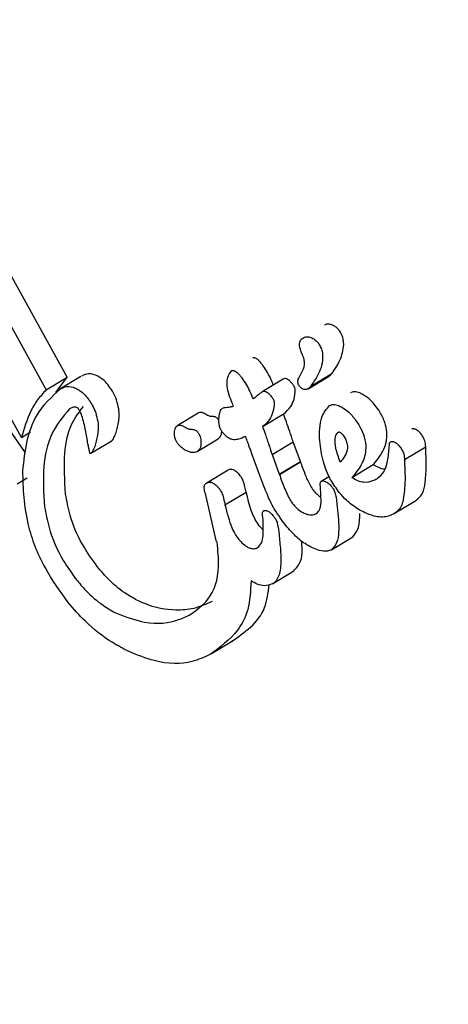
# Model space of a CAD drawing. Units: millimetres. Extents: x 720 to 1272, y 609 to 1396.
# Drawn here: x 941 to 941, y 1074 to 1075 of the extents above; entities that cross this region are included whole.
import ezdxf

# ---------------------------------------------------------------- set-up
doc = ezdxf.new("R2010")
doc.units = ezdxf.units.MM
doc.header["$LTSCALE"] = 100
doc.styles.add('SLDTEXTSTYLE0', font='TXT', dxfattribs={"width": 0.75})
doc.dimstyles.new('SLDDIMSTYLE2', dxfattribs={"dimtxt": 15.875, "dimasz": 8, "dimexe": 0, "dimexo": 0.0625, "dimgap": 3.96875, "dimtad": 2, "dimdec": 0, "dimrnd": 1e-09, "dimzin": 12, "dimdsep": 46, "dimtxsty": 'SLDTEXTSTYLE0', "dimblk1": 'DOT', "dimblk2": 'DOT', "dimsah": 1, "dimcen": 0.09, "dimse1": 1, "dimse2": 1, "dimadec": 0, "dimazin": 3, "dimtfac": 1, "dimtdec": 0, "dimtofl": 0, "dimtmove": 0, "dimatfit": 3, "dimldrblk": 'DOT', "dimfxl": 0, "dimfrac": 2, "dimtolj": 1, "dimtzin": 12, "dimarcsym": 0})

# ---------------------------------------------------------------- blocks, each defined once
blk = doc.blocks.new('_Dot')
at = {"color": 0, "linetype": 'ByBlock', "lineweight": -2}
blk.add_line((-0.5, 0), (-1, 0), dxfattribs=at)
at = {"color": 0, "linetype": 'ByBlock', "const_width": 0.5}
blk.add_lwpolyline([(-0.25, 0, 1), (0.25, 0, 1)], format="xyb", close=True, dxfattribs=at)
blk = doc.blocks.new('_D_3')
at = {"color": 7, "linetype": 'Continuous', "lineweight": 0}
blk.add_line((740.85949, 830.13951), (740.85949, 1214.84705), dxfattribs=at)
at = {"color": 7, "linetype": 'Continuous', "lineweight": 18, "xscale": 8, "yscale": 8}
for p, rotation in [((740.85949, 1214.84705), 90.0000000000004), ((740.85949, 830.13951), 270.0000000000004)]:
    blk.add_blockref('_Dot', p, dxfattribs=dict(at, rotation=rotation))
at = {"color": 7, "linetype": 'Continuous', "lineweight": 18, "insert": (720.39554, 1004.89849), "char_height": 15.875, "attachment_point": 1, "rotation": 90, "style": 'SLDTEXTSTYLE0'}
blk.add_mtext('385', dxfattribs=at)
blk = doc.blocks.new('_D_6')
at = {"color": 7, "linetype": 'Continuous', "lineweight": 0}
blk.add_line((1072.88059, 1375.00706), (903.18463, 1375.00706), dxfattribs=at)
at = {"color": 7, "linetype": 'Continuous', "lineweight": 18, "xscale": 8, "yscale": 8, "rotation": 180.0000000000004}
blk.add_blockref('_Dot', (903.18463, 1375.00706), dxfattribs=at)
at = {"color": 7, "linetype": 'Continuous', "lineweight": 18, "xscale": 8, "yscale": 8}
blk.add_blockref('_Dot', (1072.88059, 1375.00706), dxfattribs=at)
at = {"color": 7, "linetype": 'Continuous', "lineweight": 18, "insert": (970.43782, 1395.471), "char_height": 15.875, "attachment_point": 1, "style": 'SLDTEXTSTYLE0'}
blk.add_mtext('170', dxfattribs=at)

msp = doc.modelspace()

# ---------------------------------------------------------------- linework, layer by layer
at = {"color": 7, "linetype": 'Continuous', "lineweight": 25}
for p, q in [((941.07365, 1074.79851), (940.95716, 1075.01007)), ((940.9422, 1075.00104), (941.0588, 1074.78955)), ((941.04118, 1074.75565), (940.91312, 1074.98426)), ((941.24169, 1074.82664), (941.24155, 1074.82655)), ((941.24052, 1074.81551), (941.24036, 1074.81592)), ((941.19059, 1074.80316), (941.19057, 1074.80315)), ((941.0588, 1074.78955), (941.07365, 1074.79851)), ((941.06574, 1074.78768), (941.07365, 1074.79851)), ((941.08339, 1074.79901), (941.06854, 1074.79005)), ((941.22729, 1074.7972), (941.21236, 1074.7882)), ((941.24496, 1074.79038), (941.2599, 1074.7994)), ((941.24681, 1074.79207), (941.26176, 1074.80109)), ((941.21237, 1074.78819), (941.21253, 1074.78829)), ((941.18412, 1074.77655), (941.1841, 1074.77653)), ((941.26021, 1074.77845), (941.2601, 1074.77839)), ((941.16683, 1074.77298), (941.15192, 1074.76398)), ((941.21298, 1074.76362), (941.22794, 1074.77264)), ((941.04409, 1074.74469), (941.03293, 1074.76086)), ((941.04118, 1074.75565), (941.04776, 1074.75963)), ((941.21285, 1074.76354), (941.21262, 1074.7634)), ((941.09057, 1074.74443), (941.10546, 1074.75342)), ((941.16599, 1074.74564), (941.18094, 1074.75466)), ((941.21931, 1074.74366), (941.2343, 1074.7527)), ((941.23947, 1074.73868), (941.2343, 1074.7527)), ((941.30357, 1074.75258), (941.30355, 1074.75257)), ((941.31344, 1074.73993), (941.32853, 1074.74903)), ((941.20999, 1074.73053), (941.2048, 1074.74486)), ((941.21931, 1074.74366), (941.22446, 1074.72962)), ((941.22446, 1074.72962), (941.23947, 1074.73868)), ((941.22455, 1074.72935), (941.23957, 1074.73841)), ((941.23957, 1074.73841), (941.23947, 1074.73868)), ((941.31344, 1074.73985), (941.31344, 1074.73993)), ((941.18814, 1074.73254), (941.17316, 1074.7235)), ((941.27612, 1074.72732), (941.29119, 1074.73641)), ((941.0382, 1074.72268), (941.0454, 1074.72703)), ((941.22446, 1074.72962), (941.22455, 1074.72935)), ((941.26007, 1074.728), (941.25428, 1074.7245)), ((941.29387, 1074.7264), (941.29407, 1074.72652)), ((941.2009, 1074.71679), (941.2007, 1074.71771)), ((941.17972, 1074.68237), (941.17192, 1074.7158)), ((941.18588, 1074.70774), (941.2009, 1074.71679)), ((941.30565, 1074.70132), (941.3208, 1074.71046)), ((941.18568, 1074.70865), (941.18588, 1074.70774)), ((941.21337, 1074.70361), (941.21334, 1074.70359)), ((941.17987, 1074.68173), (941.17972, 1074.68237)), ((941.22431, 1074.68668), (941.22468, 1074.68268)), ((941.26161, 1074.67587), (941.27676, 1074.68501)), ((941.18023, 1074.68115), (941.17987, 1074.68173)), ((941.21963, 1074.65164), (941.23478, 1074.66077)), ((941.1764, 1074.60202), (941.19163, 1074.61121))]:
    msp.add_line(p, q, dxfattribs=at)
for points, knots in [([(941.26179, 1074.83579), (941.26122, 1074.83597), (941.2601, 1074.83631), (941.25828, 1074.83635), (941.25725, 1074.83591), (941.25659, 1074.83563)], [0, 0, 0, 0, 0.278876, 0.54037, 1, 1, 1, 1]), ([(941.26176, 1074.80109), (941.26296, 1074.80278), (941.26538, 1074.80617), (941.26804, 1074.81156), (941.26986, 1074.8172), (941.27046, 1074.82209), (941.26971, 1074.82664), (941.26861, 1074.8295), (941.26751, 1074.83113), (941.26717, 1074.83163)], [0, 0, 0, 0, 0.227946, 0.455868, 0.62899, 0.815117, 0.889959, 0.965663, 1, 1, 1, 1]), ([(941.26717, 1074.83163), (941.26671, 1074.83218), (941.26568, 1074.83343), (941.26376, 1074.8349), (941.26246, 1074.83549), (941.26179, 1074.83579)], [0, 0, 0, 0, 0.27866, 0.630717, 1, 1, 1, 1]), ([(941.24036, 1074.81592), (941.23971, 1074.81762), (941.23861, 1074.82049), (941.23889, 1074.82395), (941.24016, 1074.82565), (941.2413, 1074.82639), (941.24169, 1074.82664)], [0, 0, 0, 0, 0.329122, 0.553211, 0.849489, 1, 1, 1, 1]), ([(941.24169, 1074.82664), (941.24207, 1074.82682), (941.24284, 1074.82719), (941.24451, 1074.82744), (941.24598, 1074.82704), (941.24689, 1074.8268)], [0, 0, 0, 0, 0.2780706, 0.5563674, 1, 1, 1, 1]), ([(941.25225, 1074.82264), (941.25281, 1074.82176), (941.25406, 1074.81981), (941.25522, 1074.81599), (941.25553, 1074.80834), (941.25234, 1074.8002), (941.24852, 1074.79458), (941.24681, 1074.79207)], [0, 0, 0, 0, 0.058326, 0.129463, 0.256161, 0.668359, 1, 1, 1, 1]), ([(941.24689, 1074.8268), (941.24738, 1074.82658), (941.24859, 1074.82606), (941.25039, 1074.82474), (941.25168, 1074.8234), (941.25217, 1074.82275), (941.25225, 1074.82264)], [0, 0, 0, 0, 0.275033, 0.677103, 0.946693, 1, 1, 1, 1]), ([(941.24107, 1074.80318), (941.24178, 1074.8049), (941.24277, 1074.8073), (941.24195, 1074.81201), (941.24101, 1074.81432), (941.24052, 1074.81551)], [0, 0, 0, 0, 0.547623, 0.766366, 1, 1, 1, 1]), ([(941.20803, 1074.81184), (941.20777, 1074.81197), (941.2071, 1074.8123), (941.2062, 1074.81244), (941.20571, 1074.81224), (941.20549, 1074.81215)], [0, 0, 0, 0, 0.260261, 0.674375, 1, 1, 1, 1]), ([(941.21274, 1074.80698), (941.21236, 1074.8075), (941.21163, 1074.8085), (941.21031, 1074.81005), (941.20906, 1074.81121), (941.20825, 1074.8117), (941.20803, 1074.81184)], [0, 0, 0, 0, 0.27217, 0.5249, 0.867259, 1, 1, 1, 1]), ([(941.1888, 1074.78594), (941.18824, 1074.78812), (941.18688, 1074.79352), (941.1878, 1074.79945), (941.18982, 1074.80213), (941.19059, 1074.80316)], [0, 0, 0, 0, 0.293981, 0.728867, 1, 1, 1, 1]), ([(941.19059, 1074.80316), (941.19076, 1074.80324), (941.19121, 1074.80343), (941.19208, 1074.80336), (941.19281, 1074.803), (941.19313, 1074.80285)], [0, 0, 0, 0, 0.26006, 0.685542, 1, 1, 1, 1]), ([(941.19313, 1074.80285), (941.1936, 1074.80254), (941.19472, 1074.8018), (941.19634, 1074.80001), (941.19735, 1074.79865), (941.19783, 1074.79799)], [0, 0, 0, 0, 0.276183, 0.652045, 1, 1, 1, 1]), ([(941.22035, 1074.79301), (941.21983, 1074.79426), (941.21861, 1074.79717), (941.21619, 1074.80192), (941.21391, 1074.80527), (941.21274, 1074.80698)], [0, 0, 0, 0, 0.269041, 0.628168, 1, 1, 1, 1]), ([(941.23897, 1074.79926), (941.23932, 1074.79991), (941.23984, 1074.80089), (941.24054, 1074.8022), (941.24089, 1074.80285), (941.24107, 1074.80318)], [0, 0, 0, 0, 0.5, 0.75, 1, 1, 1, 1]), ([(941.09624, 1074.79888), (941.09469, 1074.79959), (941.09098, 1074.8013), (941.08695, 1074.80081), (941.08473, 1074.79972), (941.08391, 1074.79932)], [0, 0, 0, 0, 0.313284, 0.74816, 1, 1, 1, 1]), ([(941.10462, 1074.79063), (941.10397, 1074.79153), (941.10229, 1074.79385), (941.09936, 1074.79683), (941.09718, 1074.79827), (941.09624, 1074.79888)], [0, 0, 0, 0, 0.264288, 0.684447, 1, 1, 1, 1]), ([(941.19783, 1074.79799), (941.19887, 1074.79648), (941.20104, 1074.79331), (941.20365, 1074.78828), (941.20506, 1074.78489), (941.20578, 1074.78318)], [0, 0, 0, 0, 0.31088, 0.651249, 1, 1, 1, 1]), ([(941.23029, 1074.79705), (941.22995, 1074.7972), (941.22915, 1074.79757), (941.22817, 1074.79762), (941.22766, 1074.79739), (941.22745, 1074.7973)], [0, 0, 0, 0, 0.303931, 0.713834, 1, 1, 1, 1]), ([(941.23435, 1074.79309), (941.23396, 1074.7936), (941.23307, 1074.79477), (941.23165, 1074.7962), (941.23066, 1074.79682), (941.23029, 1074.79705)], [0, 0, 0, 0, 0.325432, 0.746996, 1, 1, 1, 1]), ([(941.23892, 1074.79208), (941.23867, 1074.79246), (941.23816, 1074.7932), (941.23771, 1074.79447), (941.23758, 1074.79645), (941.23826, 1074.7979), (941.23882, 1074.79898), (941.23897, 1074.79926)], [0, 0, 0, 0, 0.1173358, 0.234929, 0.3957832, 0.8438585, 1, 1, 1, 1]), ([(941.2599, 1074.79941), (941.26009, 1074.79953), (941.26051, 1074.79979), (941.26113, 1074.80036), (941.26153, 1074.80083), (941.26176, 1074.80109)], [0, 0, 0, 0, 0.2723398, 0.5894078, 1, 1, 1, 1]), ([(941.0588, 1074.78955), (941.0567, 1074.78725), (941.05249, 1074.78266), (941.04609, 1074.77178), (941.04311, 1074.762), (941.04118, 1074.75565)], [0, 0, 0, 0, 0.2603906, 0.5206934, 1, 1, 1, 1]), ([(941.04223, 1074.7319), (941.04302, 1074.7391), (941.0446, 1074.7535), (941.05227, 1074.77501), (941.06275, 1074.78459), (941.06906, 1074.79036)], [0, 0, 0, 0, 0.284831, 0.569569, 1, 1, 1, 1]), ([(941.06906, 1074.79036), (941.07006, 1074.79084), (941.07262, 1074.79205), (941.07687, 1074.79217), (941.08031, 1074.79045), (941.08138, 1074.78992)], [0, 0, 0, 0, 0.308674, 0.78423, 1, 1, 1, 1]), ([(941.08138, 1074.78992), (941.08216, 1074.78941), (941.08416, 1074.78812), (941.08712, 1074.78526), (941.08894, 1074.78276), (941.08975, 1074.78166)], [0, 0, 0, 0, 0.264499, 0.674871, 1, 1, 1, 1]), ([(941.10932, 1074.78055), (941.10913, 1074.78121), (941.10844, 1074.78363), (941.10688, 1074.78713), (941.10517, 1074.78978), (941.10462, 1074.79063)], [0, 0, 0, 0, 0.201765, 0.74319, 1, 1, 1, 1]), ([(941.20968, 1074.78619), (941.20994, 1074.78641), (941.21048, 1074.78684), (941.2113, 1074.7875), (941.2119, 1074.78788), (941.21221, 1074.78808)], [0, 0, 0, 0, 0.326882, 0.653771, 1, 1, 1, 1]), ([(941.21253, 1074.78829), (941.21275, 1074.78839), (941.21328, 1074.78862), (941.21427, 1074.78855), (941.21506, 1074.78818), (941.21537, 1074.78804)], [0, 0, 0, 0, 0.302795, 0.726628, 1, 1, 1, 1]), ([(941.21537, 1074.78804), (941.21585, 1074.78773), (941.21694, 1074.78702), (941.21832, 1074.78553), (941.21911, 1074.78448), (941.21942, 1074.78408)], [0, 0, 0, 0, 0.330151, 0.743861, 1, 1, 1, 1]), ([(941.2278, 1074.77256), (941.22953, 1074.77416), (941.23254, 1074.77696), (941.23526, 1074.78282), (941.23564, 1074.7874), (941.23583, 1074.78973)], [0, 0, 0, 0, 0.396057, 0.693469, 1, 1, 1, 1]), ([(941.23583, 1074.78973), (941.23577, 1074.79002), (941.23561, 1074.79078), (941.23512, 1074.79197), (941.23457, 1074.79278), (941.23435, 1074.79309)], [0, 0, 0, 0, 0.284935, 0.725216, 1, 1, 1, 1]), ([(941.24154, 1074.79007), (941.24118, 1074.79022), (941.24053, 1074.79051), (941.2396, 1074.79126), (941.23913, 1074.79182), (941.23892, 1074.79208)], [0, 0, 0, 0, 0.406807, 0.728195, 1, 1, 1, 1]), ([(941.24486, 1074.79033), (941.24452, 1074.79016), (941.24393, 1074.78988), (941.24283, 1074.78973), (941.24201, 1074.78994), (941.24154, 1074.79007)], [0, 0, 0, 0, 0.380402, 0.645665, 1, 1, 1, 1]), ([(941.24681, 1074.79207), (941.24664, 1074.79187), (941.24629, 1074.79146), (941.24566, 1074.79085), (941.24515, 1074.79051), (941.24486, 1074.79033)], [0, 0, 0, 0, 0.30335, 0.606801, 1, 1, 1, 1]), ([(941.28336, 1074.78652), (941.2825, 1074.78691), (941.28025, 1074.78795), (941.27734, 1074.78835), (941.27581, 1074.78774), (941.27518, 1074.78749)], [0, 0, 0, 0, 0.269114, 0.702848, 1, 1, 1, 1]), ([(941.08975, 1074.78166), (941.0906, 1074.78029), (941.09207, 1074.77795), (941.09357, 1074.77451), (941.09415, 1074.77257), (941.09444, 1074.77158)], [0, 0, 0, 0, 0.406416, 0.698378, 1, 1, 1, 1]), ([(941.11, 1074.76524), (941.11023, 1074.7667), (941.11068, 1074.76962), (941.1108, 1074.77459), (941.10982, 1074.77854), (941.10932, 1074.78055)], [0, 0, 0, 0, 0.327913, 0.656735, 1, 1, 1, 1]), ([(941.1919, 1074.77787), (941.19138, 1074.77921), (941.1906, 1074.78123), (941.1897, 1074.78358), (941.18925, 1074.78476), (941.18902, 1074.78535), (941.18891, 1074.78565), (941.18885, 1074.78582), (941.18881, 1074.7859), (941.1888, 1074.78594)], [0, 0, 0, 0, 0.499998, 0.749998, 0.874999, 0.937499, 0.96875, 0.984375, 1, 1, 1, 1]), ([(941.20578, 1074.78318), (941.2062, 1074.78349), (941.20708, 1074.78414), (941.20838, 1074.78515), (941.20924, 1074.78584), (941.20968, 1074.78619)], [0, 0, 0, 0, 0.32364, 0.661808, 1, 1, 1, 1]), ([(941.22089, 1074.78071), (941.22068, 1074.77834), (941.22028, 1074.77368), (941.21753, 1074.76785), (941.21453, 1074.76509), (941.21285, 1074.76354)], [0, 0, 0, 0, 0.31302, 0.614777, 1, 1, 1, 1]), ([(941.21942, 1074.78408), (941.21964, 1074.78375), (941.22017, 1074.78297), (941.22067, 1074.78179), (941.22082, 1074.78104), (941.22089, 1074.78071)], [0, 0, 0, 0, 0.2864338, 0.6872455, 1, 1, 1, 1]), ([(941.29243, 1074.77875), (941.29173, 1074.77958), (941.28987, 1074.7818), (941.28669, 1074.78459), (941.28435, 1074.78594), (941.28336, 1074.78652)], [0, 0, 0, 0, 0.259538, 0.684943, 1, 1, 1, 1]), ([(941.07541, 1074.77607), (941.07068, 1074.77046), (941.06163, 1074.7597), (941.05583, 1074.73522), (941.05703, 1074.7161), (941.05764, 1074.70635)], [0, 0, 0, 0, 0.348674, 0.667685, 1, 1, 1, 1]), ([(941.07256, 1074.71535), (941.07197, 1074.72537), (941.07087, 1074.74382), (941.07545, 1074.76525), (941.08227, 1074.77384), (941.0853, 1074.77766)], [0, 0, 0, 0, 0.398159, 0.732587, 1, 1, 1, 1]), ([(941.08088, 1074.77678), (941.08052, 1074.77693), (941.07922, 1074.77744), (941.07739, 1074.77704), (941.07609, 1074.7764), (941.07541, 1074.77607)], [0, 0, 0, 0, 0.153222, 0.558961, 1, 1, 1, 1]), ([(941.08201, 1074.77563), (941.08184, 1074.77586), (941.08159, 1074.77621), (941.08119, 1074.77659), (941.08098, 1074.77672), (941.08088, 1074.77678)], [0, 0, 0, 0, 0.504578, 0.744998, 1, 1, 1, 1]), ([(941.08415, 1074.77117), (941.08406, 1074.77146), (941.08382, 1074.77221), (941.08318, 1074.77372), (941.08245, 1074.77491), (941.08201, 1074.77563)], [0, 0, 0, 0, 0.196106, 0.51884, 1, 1, 1, 1]), ([(941.1712, 1074.77272), (941.17066, 1074.77296), (941.16936, 1074.77355), (941.16786, 1074.77352), (941.16716, 1074.77305), (941.16689, 1074.77288)], [0, 0, 0, 0, 0.305959, 0.741743, 1, 1, 1, 1]), ([(941.18389, 1074.75966), (941.18348, 1074.7603), (941.1825, 1074.76184), (941.18157, 1074.76517), (941.18137, 1074.76913), (941.18209, 1074.77306), (941.18299, 1074.77565), (941.18395, 1074.77641), (941.18412, 1074.77655)], [0, 0, 0, 0, 0.086254, 0.206972, 0.458644, 0.722666, 0.950421, 1, 1, 1, 1]), ([(941.18412, 1074.77655), (941.18452, 1074.77667), (941.18553, 1074.77699), (941.18734, 1074.77721), (941.18868, 1074.7774), (941.18935, 1074.7775)], [0, 0, 0, 0, 0.247616, 0.623759, 1, 1, 1, 1]), ([(941.18935, 1074.7775), (941.18958, 1074.77753), (941.19002, 1074.77759), (941.19087, 1074.77771), (941.1915, 1074.77781), (941.1919, 1074.77787)], [0, 0, 0, 0, 0.259443, 0.518885, 1, 1, 1, 1]), ([(941.25318, 1074.75322), (941.25312, 1074.75624), (941.25301, 1074.76228), (941.25446, 1074.77168), (941.25808, 1074.77594), (941.26021, 1074.77845)], [0, 0, 0, 0, 0.290972, 0.58206, 1, 1, 1, 1]), ([(941.26021, 1074.77845), (941.26077, 1074.77868), (941.26222, 1074.77928), (941.26508, 1074.77898), (941.26742, 1074.77791), (941.26838, 1074.77748)], [0, 0, 0, 0, 0.269247, 0.698821, 1, 1, 1, 1]), ([(941.26838, 1074.77748), (941.26919, 1074.77701), (941.27135, 1074.77579), (941.27455, 1074.7731), (941.27657, 1074.77071), (941.27743, 1074.7697)], [0, 0, 0, 0, 0.259602, 0.685115, 1, 1, 1, 1]), ([(941.29119, 1074.73641), (941.29369, 1074.73941), (941.29871, 1074.74545), (941.30178, 1074.75575), (941.29989, 1074.76609), (941.29671, 1074.77298), (941.29365, 1074.7771), (941.29243, 1074.77875)], [0, 0, 0, 0, 0.327979, 0.659073, 0.786531, 0.915062, 1, 1, 1, 1]), ([(941.08984, 1074.74452), (941.08936, 1074.74674), (941.08818, 1074.75226), (941.08716, 1074.76072), (941.08516, 1074.76767), (941.08415, 1074.77117)], [0, 0, 0, 0, 0.251289, 0.623781, 1, 1, 1, 1]), ([(941.09444, 1074.77158), (941.09493, 1074.76963), (941.0959, 1074.76573), (941.09581, 1074.76074), (941.09535, 1074.75776), (941.09511, 1074.75625)], [0, 0, 0, 0, 0.331946, 0.662599, 1, 1, 1, 1]), ([(941.17437, 1074.77103), (941.17409, 1074.77115), (941.17354, 1074.77141), (941.17248, 1074.77198), (941.1717, 1074.77243), (941.1712, 1074.77272)], [0, 0, 0, 0, 0.264458, 0.528867, 1, 1, 1, 1]), ([(941.17719, 1074.7705), (941.17693, 1074.7705), (941.1764, 1074.7705), (941.17548, 1074.77061), (941.17477, 1074.77087), (941.17437, 1074.77103)], [0, 0, 0, 0, 0.302338, 0.605163, 1, 1, 1, 1]), ([(941.18159, 1074.76818), (941.18156, 1074.76822), (941.18125, 1074.76867), (941.1805, 1074.76939), (941.17936, 1074.77016), (941.17823, 1074.7705), (941.17754, 1074.7705), (941.17719, 1074.7705)], [0, 0, 0, 0, 0.022583, 0.251621, 0.464032, 0.726226, 1, 1, 1, 1]), ([(941.22953, 1074.76672), (941.22935, 1074.76723), (941.229, 1074.76824), (941.22834, 1074.77015), (941.22787, 1074.77154), (941.22757, 1074.77243)], [0, 0, 0, 0, 0.266679, 0.533358, 1, 1, 1, 1]), ([(941.2343, 1074.7527), (941.2339, 1074.75391), (941.23311, 1074.75632), (941.23151, 1074.76099), (941.23031, 1074.76446), (941.22953, 1074.76672)], [0, 0, 0, 0, 0.260052, 0.520097, 1, 1, 1, 1]), ([(941.27743, 1074.7697), (941.27906, 1074.76744), (941.28233, 1074.76291), (941.28541, 1074.75524), (941.28645, 1074.74591), (941.28338, 1074.73603), (941.27868, 1074.73039), (941.27612, 1074.72732)], [0, 0, 0, 0, 0.115498, 0.231186, 0.385989, 0.665283, 1, 1, 1, 1]), ([(941.10608, 1074.754), (941.1067, 1074.75509), (941.10791, 1074.75726), (941.10914, 1074.7611), (941.10971, 1074.76386), (941.11, 1074.76524)], [0, 0, 0, 0, 0.3369982, 0.6677168, 1, 1, 1, 1]), ([(941.15796, 1074.74651), (941.15695, 1074.74713), (941.15525, 1074.74817), (941.15307, 1074.75028), (941.15159, 1074.75227), (941.15051, 1074.75453), (941.14981, 1074.75764), (941.14998, 1074.76041), (941.15053, 1074.76204), (941.15071, 1074.76257)], [0, 0, 0, 0, 0.1700724, 0.287667, 0.3816897, 0.4757408, 0.6179627, 0.8751088, 1, 1, 1, 1]), ([(941.15071, 1074.76257), (941.15098, 1074.76301), (941.15161, 1074.76405), (941.15323, 1074.76455), (941.15492, 1074.76439), (941.1559, 1074.76391), (941.15628, 1074.76372)], [0, 0, 0, 0, 0.2668865, 0.6322831, 0.8561353, 1, 1, 1, 1]), ([(941.15628, 1074.76372), (941.15656, 1074.76356), (941.15712, 1074.76323), (941.15818, 1074.76263), (941.15895, 1074.76226), (941.15944, 1074.76202)], [0, 0, 0, 0, 0.2643865, 0.5287984, 1, 1, 1, 1]), ([(941.15944, 1074.76202), (941.15976, 1074.7619), (941.16038, 1074.76166), (941.16132, 1074.76149), (941.16192, 1074.76149), (941.16226, 1074.76149)], [0, 0, 0, 0, 0.303153, 0.606196, 1, 1, 1, 1]), ([(941.16226, 1074.76149), (941.16274, 1074.76149), (941.1635, 1074.76149), (941.16476, 1074.76098), (941.1658, 1074.76019), (941.16658, 1074.75932), (941.16711, 1074.75859), (941.16769, 1074.75763), (941.16832, 1074.75611), (941.16854, 1074.75493), (941.16867, 1074.75426)], [0, 0, 0, 0, 0.188773, 0.302994, 0.418197, 0.518253, 0.575143, 0.632073, 0.7915, 1, 1, 1, 1]), ([(941.18086, 1074.75461), (941.18151, 1074.7551), (941.18306, 1074.75629), (941.18345, 1074.75865), (941.18367, 1074.76003)], [0, 0, 0, 0, 0.417948, 1, 1, 1, 1]), ([(941.20042, 1074.75648), (941.19867, 1074.75564), (941.19592, 1074.75434), (941.19195, 1074.75393), (941.18909, 1074.7548), (941.18695, 1074.75622), (941.1852, 1074.75798), (941.18428, 1074.75916), (941.18389, 1074.75966)], [0, 0, 0, 0, 0.407401, 0.634794, 0.737858, 0.841937, 0.932415, 1, 1, 1, 1]), ([(941.21262, 1074.7634), (941.21278, 1074.7629), (941.21312, 1074.76188), (941.21377, 1074.75998), (941.21425, 1074.75858), (941.21456, 1074.75769)], [0, 0, 0, 0, 0.266733, 0.533462, 1, 1, 1, 1]), ([(941.26779, 1074.7382), (941.26655, 1074.74157), (941.26428, 1074.74769), (941.26387, 1074.75462), (941.265, 1074.75798), (941.26608, 1074.75913), (941.26647, 1074.75944), (941.26668, 1074.75957), (941.26678, 1074.75963), (941.26682, 1074.75966), (941.26684, 1074.75967), (941.26688, 1074.75969), (941.26699, 1074.75971), (941.26722, 1074.75966), (941.26764, 1074.75944), (941.2682, 1074.75898), (941.26873, 1074.75847), (941.26909, 1074.75809), (941.26927, 1074.75789), (941.26937, 1074.75777), (941.26942, 1074.75772), (941.26945, 1074.75769)], [0, 0, 0, 0, 0.343497, 0.623762, 0.810814, 0.857156, 0.880308, 0.891881, 0.897668, 0.899114, 0.899476, 0.900923, 0.906749, 0.915439, 0.927868, 0.951199, 0.975384, 0.987671, 0.993832, 0.996916, 1, 1, 1, 1]), ([(941.32145, 1074.76147), (941.3211, 1074.76161), (941.3203, 1074.76195), (941.31933, 1074.76198), (941.31883, 1074.76176), (941.31862, 1074.76166)], [0, 0, 0, 0, 0.301266, 0.705885, 1, 1, 1, 1]), ([(941.32526, 1074.75808), (941.3249, 1074.75851), (941.32409, 1074.75948), (941.32276, 1074.76072), (941.32183, 1074.76125), (941.32145, 1074.76147)], [0, 0, 0, 0, 0.318203, 0.718599, 1, 1, 1, 1]), ([(941.09511, 1074.75625), (941.09482, 1074.75486), (941.09424, 1074.75209), (941.093, 1074.74824), (941.09179, 1074.74609), (941.09118, 1074.74501)], [0, 0, 0, 0, 0.335616, 0.666564, 1, 1, 1, 1]), ([(941.10544, 1074.75346), (941.10564, 1074.75359), (941.10588, 1074.75374), (941.10606, 1074.75396), (941.10608, 1074.754)], [0, 0, 0, 0, 0.846388, 1, 1, 1, 1]), ([(941.16867, 1074.75426), (941.16876, 1074.7531), (941.169, 1074.75016), (941.16797, 1074.74716), (941.16644, 1074.746), (941.16591, 1074.74559)], [0, 0, 0, 0, 0.2968, 0.754574, 1, 1, 1, 1]), ([(941.20334, 1074.74867), (941.20306, 1074.74942), (941.20251, 1074.75092), (941.20155, 1074.75352), (941.20084, 1074.75538), (941.20042, 1074.75648)], [0, 0, 0, 0, 0.289283, 0.578568, 1, 1, 1, 1]), ([(941.21456, 1074.75769), (941.21498, 1074.75647), (941.21582, 1074.75402), (941.21744, 1074.74933), (941.21858, 1074.74589), (941.21931, 1074.74366)], [0, 0, 0, 0, 0.2600966, 0.5201945, 1, 1, 1, 1]), ([(941.26721, 1074.7164), (941.26504, 1074.71939), (941.25973, 1074.72674), (941.25489, 1074.73974), (941.25379, 1074.7484), (941.25318, 1074.75322)], [0, 0, 0, 0, 0.233888, 0.573942, 1, 1, 1, 1]), ([(941.26945, 1074.75769), (941.27016, 1074.75669), (941.27159, 1074.75468), (941.27281, 1074.75126), (941.27306, 1074.74685), (941.27131, 1074.7423), (941.26899, 1074.7396), (941.26779, 1074.7382)], [0, 0, 0, 0, 0.1079306, 0.2157447, 0.3694845, 0.6755314, 1, 1, 1, 1]), ([(941.3025, 1074.74786), (941.30255, 1074.74861), (941.30263, 1074.74986), (941.30282, 1074.75146), (941.30315, 1074.7523), (941.3035, 1074.75254), (941.30357, 1074.75258)], [0, 0, 0, 0, 0.425153, 0.706378, 0.942906, 1, 1, 1, 1]), ([(941.30357, 1074.75258), (941.30378, 1074.75268), (941.30429, 1074.75291), (941.30528, 1074.75286), (941.30607, 1074.75252), (941.30639, 1074.75238)], [0, 0, 0, 0, 0.300026, 0.721694, 1, 1, 1, 1]), ([(941.30639, 1074.75238), (941.30681, 1074.75214), (941.30773, 1074.75161), (941.30905, 1074.75037), (941.30984, 1074.74943), (941.3102, 1074.749)], [0, 0, 0, 0, 0.305707, 0.679527, 1, 1, 1, 1]), ([(941.32852, 1074.74895), (941.3285, 1074.74974), (941.32843, 1074.75167), (941.3275, 1074.75466), (941.32612, 1074.75702), (941.32542, 1074.75789), (941.32526, 1074.75808)], [0, 0, 0, 0, 0.297538, 0.725935, 0.938873, 1, 1, 1, 1]), ([(941.16591, 1074.74559), (941.16537, 1074.74536), (941.16394, 1074.74476), (941.16116, 1074.74503), (941.15888, 1074.74608), (941.15796, 1074.74651)], [0, 0, 0, 0, 0.26813, 0.702877, 1, 1, 1, 1]), ([(941.2048, 1074.74486), (941.20469, 1074.74511), (941.20437, 1074.74588), (941.2039, 1074.74715), (941.20352, 1074.74816), (941.20334, 1074.74867)], [0, 0, 0, 0, 0.195389, 0.597593, 1, 1, 1, 1]), ([(941.29407, 1074.72652), (941.2958, 1074.72798), (941.29914, 1074.73081), (941.30166, 1074.73834), (941.30219, 1074.7444), (941.3025, 1074.74786)], [0, 0, 0, 0, 0.313246, 0.608033, 1, 1, 1, 1]), ([(941.3102, 1074.749), (941.31072, 1074.74828), (941.31194, 1074.74658), (941.31321, 1074.74329), (941.31335, 1074.74116), (941.31344, 1074.73985)], [0, 0, 0, 0, 0.218589, 0.51795, 1, 1, 1, 1]), ([(941.3287, 1074.74372), (941.32868, 1074.74418), (941.32863, 1074.7451), (941.32856, 1074.74688), (941.32854, 1074.74818), (941.32853, 1074.74903)], [0, 0, 0, 0, 0.257736, 0.515473, 1, 1, 1, 1]), ([(941.09118, 1074.74501), (941.09104, 1074.74484), (941.09081, 1074.74458), (941.09048, 1074.74437), (941.09028, 1074.74431), (941.09016, 1074.74429), (941.09005, 1074.74431), (941.08998, 1074.74434), (941.08992, 1074.74439), (941.08988, 1074.74445), (941.08985, 1074.74449), (941.08984, 1074.74452), (941.08984, 1074.74452)], [0, 0, 0, 0, 0.439847, 0.673157, 0.763587, 0.854617, 0.89024, 0.926188, 0.947703, 0.969283, 0.996321, 1, 1, 1, 1]), ([(941.24868, 1074.71814), (941.24787, 1074.71943), (941.24549, 1074.72319), (941.24261, 1074.73), (941.24065, 1074.73541), (941.23957, 1074.73841)], [0, 0, 0, 0, 0.187403, 0.54914, 1, 1, 1, 1]), ([(941.31344, 1074.73993), (941.31345, 1074.73947), (941.31345, 1074.73857), (941.3135, 1074.7368), (941.31356, 1074.73548), (941.3136, 1074.73461)], [0, 0, 0, 0, 0.257785, 0.515569, 1, 1, 1, 1]), ([(941.32833, 1074.7258), (941.32851, 1074.72765), (941.32889, 1074.7314), (941.32899, 1074.7374), (941.3288, 1074.74161), (941.3287, 1074.74372)], [0, 0, 0, 0, 0.3272, 0.663207, 1, 1, 1, 1]), ([(941.07445, 1074.63828), (941.06864, 1074.64644), (941.05573, 1074.66457), (941.04323, 1074.69836), (941.0426, 1074.71949), (941.04223, 1074.7319)], [0, 0, 0, 0, 0.252437, 0.561096, 1, 1, 1, 1]), ([(941.19231, 1074.73233), (941.19183, 1074.73254), (941.19072, 1074.73303), (941.18934, 1074.7331), (941.18864, 1074.73279), (941.18834, 1074.73265)], [0, 0, 0, 0, 0.299692, 0.702368, 1, 1, 1, 1]), ([(941.19668, 1074.72852), (941.19634, 1074.72893), (941.19543, 1074.73002), (941.1939, 1074.73139), (941.19277, 1074.73206), (941.19231, 1074.73233)], [0, 0, 0, 0, 0.259801, 0.697684, 1, 1, 1, 1]), ([(941.29948, 1074.73325), (941.29932, 1074.73323), (941.29811, 1074.73308), (941.29523, 1074.73396), (941.2925, 1074.73562), (941.29119, 1074.73641)], [0, 0, 0, 0, 0.070353, 0.555484, 1, 1, 1, 1]), ([(941.3136, 1074.73461), (941.31369, 1074.73256), (941.31387, 1074.72841), (941.31378, 1074.72239), (941.31339, 1074.71858), (941.31319, 1074.71667)], [0, 0, 0, 0, 0.327184, 0.663114, 1, 1, 1, 1]), ([(941.2007, 1074.71771), (941.20042, 1074.71897), (941.19998, 1074.72105), (941.19916, 1074.72402), (941.19818, 1074.72645), (941.19711, 1074.72793), (941.19668, 1074.72852)], [0, 0, 0, 0, 0.36701, 0.603984, 0.842838, 1, 1, 1, 1]), ([(941.2299, 1074.69215), (941.22668, 1074.69639), (941.22082, 1074.7041), (941.2149, 1074.71712), (941.21181, 1074.72555), (941.20999, 1074.73053)], [0, 0, 0, 0, 0.334609, 0.606978, 1, 1, 1, 1]), ([(941.22455, 1074.72935), (941.2257, 1074.72607), (941.22744, 1074.72111), (941.23039, 1074.71469), (941.23209, 1074.71116), (941.23336, 1074.70943), (941.23363, 1074.70906)], [0, 0, 0, 0, 0.491148, 0.742727, 0.945473, 1, 1, 1, 1]), ([(941.25379, 1074.71875), (941.25373, 1074.71965), (941.2536, 1074.72147), (941.25345, 1074.72373), (941.25412, 1074.72435), (941.25429, 1074.72451)], [0, 0, 0, 0, 0.425414, 0.853326, 1, 1, 1, 1]), ([(941.25429, 1074.72451), (941.25451, 1074.7246), (941.25507, 1074.72485), (941.25621, 1074.72476), (941.25717, 1074.72435), (941.25759, 1074.72418)], [0, 0, 0, 0, 0.259894, 0.680571, 1, 1, 1, 1]), ([(941.27612, 1074.72732), (941.27747, 1074.72649), (941.28049, 1074.72462), (941.28587, 1074.72364), (941.2903, 1074.72451), (941.29294, 1074.72591), (941.29387, 1074.7264)], [0, 0, 0, 0, 0.176267, 0.395993, 0.786618, 1, 1, 1, 1]), ([(941.32048, 1074.71026), (941.32207, 1074.71137), (941.32482, 1074.71326), (941.32759, 1074.71846), (941.32804, 1074.72295), (941.32833, 1074.7258)], [0, 0, 0, 0, 0.338669, 0.581843, 1, 1, 1, 1]), ([(941.17192, 1074.7158), (941.17154, 1074.71716), (941.17089, 1074.71951), (941.1714, 1074.72234), (941.17265, 1074.72315), (941.17336, 1074.72362)], [0, 0, 0, 0, 0.3724401, 0.6410042, 1, 1, 1, 1]), ([(941.17336, 1074.72362), (941.17366, 1074.72375), (941.17438, 1074.72407), (941.17577, 1074.72399), (941.17688, 1074.72349), (941.17732, 1074.72329)], [0, 0, 0, 0, 0.29852, 0.71837, 1, 1, 1, 1]), ([(941.17732, 1074.72329), (941.17772, 1074.72306), (941.17877, 1074.72245), (941.18031, 1074.72112), (941.18128, 1074.71997), (941.18169, 1074.71948)], [0, 0, 0, 0, 0.260059, 0.688181, 1, 1, 1, 1]), ([(941.18169, 1074.71948), (941.18224, 1074.71868), (941.18358, 1074.71675), (941.18475, 1074.71302), (941.18533, 1074.71033), (941.18568, 1074.70865)], [0, 0, 0, 0, 0.211139, 0.508548, 1, 1, 1, 1]), ([(941.25408, 1074.7129), (941.25305, 1074.71373), (941.25111, 1074.71529), (941.24946, 1074.71723), (941.24868, 1074.71814)], [0, 0, 0, 0, 0.530796, 1, 1, 1, 1]), ([(941.25115, 1074.70173), (941.252, 1074.70271), (941.25404, 1074.70505), (941.25427, 1074.71138), (941.25395, 1074.71627), (941.25379, 1074.71875)], [0, 0, 0, 0, 0.262885, 0.626617, 1, 1, 1, 1]), ([(941.25759, 1074.72418), (941.25798, 1074.72396), (941.25898, 1074.7234), (941.26046, 1074.72217), (941.2614, 1074.72111), (941.2618, 1074.72065)], [0, 0, 0, 0, 0.26444, 0.682856, 1, 1, 1, 1]), ([(941.2618, 1074.72065), (941.26218, 1074.72012), (941.26317, 1074.71876), (941.26408, 1074.71618), (941.26451, 1074.7143), (941.26477, 1074.71318)], [0, 0, 0, 0, 0.202246, 0.524352, 1, 1, 1, 1]), ([(941.09513, 1074.66383), (941.09146, 1074.66896), (941.08283, 1074.68103), (941.07568, 1074.69905), (941.07349, 1074.71046), (941.07256, 1074.71535)], [0, 0, 0, 0, 0.297774, 0.699484, 1, 1, 1, 1]), ([(941.21027, 1074.69287), (941.20926, 1074.69438), (941.20534, 1074.7002), (941.20313, 1074.70825), (941.20149, 1074.71453), (941.2009, 1074.71679)], [0, 0, 0, 0, 0.182729, 0.704801, 1, 1, 1, 1]), ([(941.26477, 1074.71318), (941.26552, 1074.70705), (941.26703, 1074.69478), (941.26666, 1074.68134), (941.26259, 1074.67696), (941.26153, 1074.67582)], [0, 0, 0, 0, 0.425354, 0.850586, 1, 1, 1, 1]), ([(941.28492, 1074.70231), (941.28333, 1074.70314), (941.27905, 1074.70538), (941.27277, 1074.71021), (941.26883, 1074.7146), (941.26721, 1074.7164)], [0, 0, 0, 0, 0.2589475, 0.696809, 1, 1, 1, 1]), ([(941.31319, 1074.71667), (941.31298, 1074.71436), (941.31245, 1074.70871), (941.30937, 1074.70368), (941.30616, 1074.70165), (941.30532, 1074.70112)], [0, 0, 0, 0, 0.338046, 0.827717, 1, 1, 1, 1]), ([(941.05764, 1074.70635), (941.05855, 1074.70155), (941.06082, 1074.68952), (941.06818, 1074.67135), (941.07691, 1074.65924), (941.08012, 1074.65478)], [0, 0, 0, 0, 0.295524, 0.740386, 1, 1, 1, 1]), ([(941.18588, 1074.70774), (941.18662, 1074.70479), (941.18793, 1074.69952), (941.19037, 1074.69246), (941.19266, 1074.6873), (941.19455, 1074.68469), (941.19521, 1074.68378)], [0, 0, 0, 0, 0.381159, 0.681595, 0.88822, 1, 1, 1, 1]), ([(941.21272, 1074.69938), (941.21267, 1074.69995), (941.21257, 1074.70095), (941.21256, 1074.70232), (941.21282, 1074.70321), (941.21323, 1074.7035), (941.21337, 1074.70361)], [0, 0, 0, 0, 0.336747, 0.595508, 0.856454, 1, 1, 1, 1]), ([(941.21337, 1074.70361), (941.21359, 1074.7037), (941.21411, 1074.70393), (941.21512, 1074.70386), (941.21592, 1074.70352), (941.21624, 1074.70338)], [0, 0, 0, 0, 0.303251, 0.720206, 1, 1, 1, 1]), ([(941.21624, 1074.70338), (941.2167, 1074.70312), (941.21776, 1074.7025), (941.21926, 1074.70111), (941.22017, 1074.70004), (941.22057, 1074.69958)], [0, 0, 0, 0, 0.2963431, 0.6937772, 1, 1, 1, 1]), ([(941.23363, 1074.70906), (941.23434, 1074.70823), (941.23616, 1074.7061), (941.23908, 1074.7035), (941.24118, 1074.70234), (941.24196, 1074.70191)], [0, 0, 0, 0, 0.2876635, 0.7338468, 1, 1, 1, 1]), ([(941.21311, 1074.69335), (941.21309, 1074.69401), (941.21305, 1074.69532), (941.21292, 1074.69733), (941.21279, 1074.6987), (941.21272, 1074.69938)], [0, 0, 0, 0, 0.335013, 0.667373, 1, 1, 1, 1]), ([(941.22057, 1074.69958), (941.22105, 1074.6989), (941.22226, 1074.69722), (941.22374, 1074.6926), (941.22407, 1074.68923), (941.22431, 1074.68668)], [0, 0, 0, 0, 0.144241, 0.354626, 1, 1, 1, 1]), ([(941.24196, 1074.70191), (941.24309, 1074.70147), (941.24582, 1074.70041), (941.24888, 1074.70065), (941.25051, 1074.70142), (941.25115, 1074.70173)], [0, 0, 0, 0, 0.299955, 0.724913, 1, 1, 1, 1]), ([(941.27669, 1074.68497), (941.27808, 1074.68669), (941.28146, 1074.69087), (941.2816, 1074.69766), (941.28169, 1074.70165)], [0, 0, 0, 0, 0.412956, 1, 1, 1, 1]), ([(941.30532, 1074.70112), (941.30392, 1074.70049), (941.30027, 1074.69884), (941.29321, 1074.69896), (941.28725, 1074.70137), (941.28492, 1074.70231)], [0, 0, 0, 0, 0.275443, 0.717438, 1, 1, 1, 1]), ([(941.20896, 1074.67737), (941.21011, 1074.67847), (941.21226, 1074.68053), (941.21316, 1074.68637), (941.21313, 1074.69076), (941.21311, 1074.69335)], [0, 0, 0, 0, 0.319783, 0.597796, 1, 1, 1, 1]), ([(941.21303, 1074.68998), (941.21277, 1074.69021), (941.21176, 1074.69106), (941.21091, 1074.6921), (941.21027, 1074.69287)], [0, 0, 0, 0, 0.262925, 1, 1, 1, 1]), ([(941.24805, 1074.67713), (941.24628, 1074.67808), (941.24191, 1074.68043), (941.23554, 1074.68578), (941.23161, 1074.69021), (941.2299, 1074.69215)], [0, 0, 0, 0, 0.276991, 0.685293, 1, 1, 1, 1]), ([(941.19521, 1074.68378), (941.19583, 1074.68305), (941.19746, 1074.68117), (941.2, 1074.6789), (941.20182, 1074.67789), (941.20245, 1074.67754)], [0, 0, 0, 0, 0.289745, 0.751704, 1, 1, 1, 1]), ([(941.22468, 1074.68268), (941.22505, 1074.67887), (941.22582, 1074.67085), (941.22546, 1074.66028), (941.22285, 1074.65386), (941.22009, 1074.65197), (941.21948, 1074.65155)], [0, 0, 0, 0, 0.303788, 0.638866, 0.919969, 1, 1, 1, 1]), ([(941.16157, 1074.62996), (941.16595, 1074.6332), (941.17636, 1074.64088), (941.18256, 1074.65901), (941.18084, 1074.67528), (941.18023, 1074.68115)], [0, 0, 0, 0, 0.317352, 0.753924, 1, 1, 1, 1]), ([(941.20245, 1074.67754), (941.20326, 1074.67722), (941.20516, 1074.67646), (941.20734, 1074.6766), (941.20849, 1074.67714), (941.20896, 1074.67737)], [0, 0, 0, 0, 0.301967, 0.710065, 1, 1, 1, 1]), ([(941.23464, 1074.66069), (941.23659, 1074.66279), (941.24014, 1074.66663), (941.24094, 1074.67482), (941.24052, 1074.68009), (941.24035, 1074.68218)], [0, 0, 0, 0, 0.422057, 0.770321, 1, 1, 1, 1]), ([(941.26153, 1074.67582), (941.26063, 1074.67545), (941.2583, 1074.67448), (941.25358, 1074.67486), (941.24968, 1074.67646), (941.24805, 1074.67713)], [0, 0, 0, 0, 0.267969, 0.693741, 1, 1, 1, 1]), ([(941.12434, 1074.63951), (941.12167, 1074.64094), (941.11479, 1074.64462), (941.10441, 1074.65294), (941.09798, 1074.66048), (941.09513, 1074.66383)], [0, 0, 0, 0, 0.261821, 0.672518, 1, 1, 1, 1]), ([(941.08012, 1074.65478), (941.08237, 1074.65209), (941.08815, 1074.64519), (941.09835, 1074.6364), (941.10591, 1074.63226), (941.10927, 1074.63041)], [0, 0, 0, 0, 0.261924, 0.671795, 1, 1, 1, 1]), ([(941.20443, 1074.65372), (941.20404, 1074.64666), (941.20329, 1074.63301), (941.19369, 1074.61491), (941.18233, 1074.60654), (941.17527, 1074.60135)], [0, 0, 0, 0, 0.289353, 0.558688, 1, 1, 1, 1]), ([(941.19048, 1074.61053), (941.19516, 1074.61379), (941.20453, 1074.62031), (941.21503, 1074.63282), (941.21654, 1074.64529), (941.21724, 1074.65105)], [0, 0, 0, 0, 0.349755, 0.699785, 1, 1, 1, 1]), ([(941.21948, 1074.65155), (941.21774, 1074.65086), (941.21486, 1074.64974), (941.2092, 1074.65104), (941.20591, 1074.65289), (941.20443, 1074.65372)], [0, 0, 0, 0, 0.458603, 0.7568023, 1, 1, 1, 1]), ([(941.11754, 1074.60347), (941.11357, 1074.60553), (941.10317, 1074.61094), (941.08784, 1074.62285), (941.07841, 1074.63373), (941.07445, 1074.63828)], [0, 0, 0, 0, 0.263499, 0.69123, 1, 1, 1, 1]), ([(941.1767, 1074.63909), (941.17253, 1074.63719), (941.16494, 1074.63374), (941.14907, 1074.63226), (941.13518, 1074.63448), (941.12561, 1074.63892), (941.12434, 1074.63951)], [0, 0, 0, 0, 0.3083605, 0.5621761, 0.9420073, 1, 1, 1, 1]), ([(941.10927, 1074.63041), (941.11596, 1074.62797), (941.13274, 1074.62185), (941.14963, 1074.6243), (941.15874, 1074.62862), (941.16157, 1074.62996)], [0, 0, 0, 0, 0.313479, 0.786538, 1, 1, 1, 1]), ([(941.17527, 1074.60135), (941.17115, 1074.59946), (941.16048, 1074.59456), (941.1405, 1074.59432), (941.12368, 1074.60102), (941.11754, 1074.60347)], [0, 0, 0, 0, 0.2849089, 0.7389785, 1, 1, 1, 1]), ([(940.54151, 1074.57225), (940.55838, 1074.54255), (940.60492, 1074.4606), (940.70489, 1074.33884), (940.83713, 1074.21588), (940.98694, 1074.10777), (941.09724, 1074.0419), (941.15693, 1074.00504), (941.16241, 1074.00166)], [0, 0, 0, 0, 0.118128, 0.325927, 0.542945, 0.746538, 0.976746, 1, 1, 1, 1])]:
    msp.add_open_spline(points, degree=3, knots=knots, dxfattribs=at)

# ---------------------------------------------------------------- dimensions: what is measured, and where the dimension line sits
at = {"color": 7, "linetype": 'Continuous', "lineweight": 18}
dim = msp.add_linear_dim(base=(903.18463, 1375.00706), p1=(1072.88059, 1099.29917), p2=(903.18463, 1053.08939), dimstyle='SLDDIMSTYLE2', dxfattribs=at)
dim.commit()
dim.dimension.update_dxf_attribs({"geometry": '_D_6', "text_midpoint": (988.03261, 1375.00706), "dimtype": 160})
dim = msp.add_linear_dim(base=(740.85949, 830.13951), p1=(1025.20005, 1214.84705), p2=(1007.24672, 830.13951), angle=90, dimstyle='SLDDIMSTYLE2', dxfattribs=at)
dim.commit()
dim.dimension.update_dxf_attribs({"geometry": '_D_3', "text_midpoint": (740.85949, 1022.49328), "dimtype": 160})

doc.saveas('drawing.dxf')
